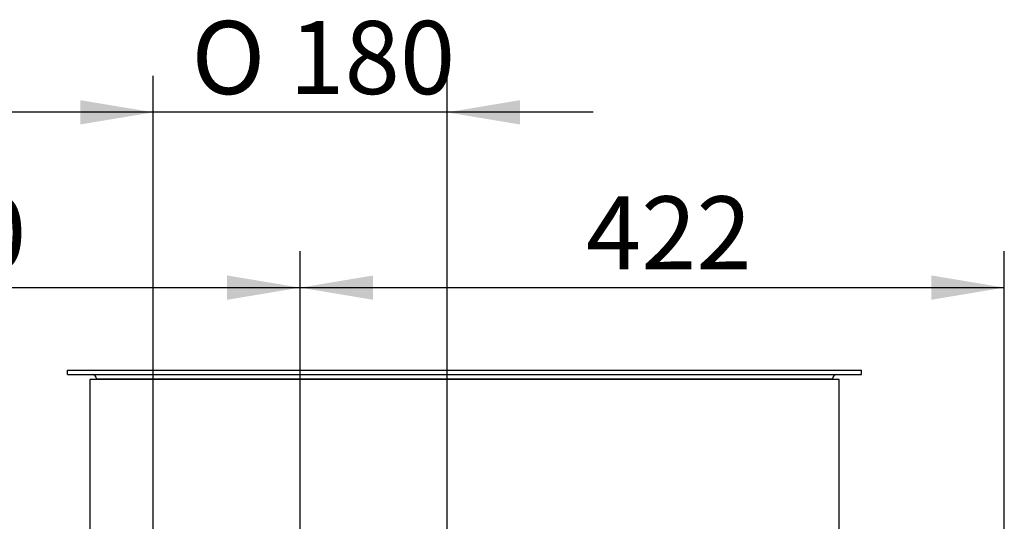
# Model space of a CAD drawing. Units: millimetres. Extents: x 0 to 929, y 1 to 1486.
# Drawn here: x 334 to 393, y 118 to 148 of the extents above; entities that cross this region are included whole.
import ezdxf
from ezdxf.enums import TextEntityAlignment as Align

# ---------------------------------------------------------------- set-up
doc = ezdxf.new("R2010")
doc.units = ezdxf.units.MM
for name, color, linetype in [('Default', 7, 'Continuous'), ('H03-014', 7, 'Continuous'), ('H03-039', 7, 'Continuous'), ('H03-040', 7, 'Continuous')]:
    doc.layers.add(name, color=color, linetype=linetype)
doc.styles.add('SEACAD_Arial_Narrow', font='ARIALN.TTF')
doc.styles.add('SEACAD_Solid_Edge_ANSI1_Symbols', font='semeca1.ttf')
doc.dimstyles.new('ISO', dxfattribs={"dimtxt": 4.375, "dimasz": 4.375, "dimexe": 2.1875, "dimexo": 0, "dimgap": 1.09375, "dimtad": 1, "dimdec": 0, "dimlfac": 10, "dimtxsty": 'SEACAD_Arial_Narrow', "dimblk1": '_SE_FILLED', "dimblk2": '_SE_FILLED', "dimsah": 1, "dimcen": 2.1875, "dimadec": 0, "dimazin": 0, "dimtfac": 0.75, "dimtdec": 3, "dimtmove": 0, "dimatfit": 3, "dimfxl": 1, "dimarcsym": 0})

# ---------------------------------------------------------------- blocks, each defined once
blk = doc.blocks.new('SE9')
at = {"layer": 'H03-014', "color": 7, "linetype": 'Continuous'}
for p, q in [((338.328, 126.761), (338.328, 115.411)), ((383.228, 126.761), (338.328, 126.761)), ((383.228, 112.361), (383.228, 126.761))]:
    blk.add_line(p, q, dxfattribs=at)
at = {"layer": 'H03-039', "color": 7, "linetype": 'Continuous'}
for p, q in [((336.978, 127.061), (336.978, 127.311)), ((384.578, 127.061), (384.578, 127.311)), ((338.728, 126.801), (338.728, 126.761)), ((382.828, 126.761), (382.828, 126.801))]:
    blk.add_line(p, q, dxfattribs=at)
for centre, start, end in [((338.468, 126.801), 0, 90), ((383.088, 126.801), 90, 180)]:
    blk.add_arc(centre, 0.26, start, end, dxfattribs=at)
at = {"layer": 'H03-040', "color": 7, "linetype": 'Continuous'}
for p, q in [((336.978, 127.311), (384.578, 127.311)), ((336.978, 127.061), (336.978, 127.311)), ((336.978, 127.061), (384.578, 127.061)), ((384.578, 127.061), (384.578, 127.311)), ((338.728, 126.801), (382.828, 126.801)), ((338.728, 126.761), (338.728, 126.801)), ((382.828, 126.801), (382.828, 126.761))]:
    blk.add_line(p, q, dxfattribs=at)
for centre, start, end in [((338.468, 126.801), 0, 90), ((383.088, 126.801), 90, 180)]:
    blk.add_arc(centre, 0.26, start, end, dxfattribs=at)
blk = doc.blocks.new('DMBLK456')
at = {"layer": 'Default', "linetype": 'Continuous'}
for points in [[(310.259, 132.988), (305.884, 132.259), (310.259, 131.53)], [(346.553, 132.988), (346.553, 131.53), (350.928, 132.259)]]:
    blk.add_hatch(color=7, dxfattribs=at).paths.add_polyline_path(points)
at = {"layer": 'Default', "color": 7, "linetype": 'Continuous'}
for p, q in [((305.884, 115.111), (305.884, 134.447)), ((350.928, 116.329), (350.928, 134.447)), ((305.884, 132.259), (350.928, 132.259))]:
    blk.add_line(p, q, dxfattribs=at)
at = {"layer": 'Default', "color": 7, "linetype": 'Continuous', "style": 'SEACAD_Arial_Narrow'}
blk.add_text('450', height=4.375, dxfattribs=at).set_placement((324.578, 137.728), align=Align.TOP_LEFT)
blk = doc.blocks.new('_SE_FILLED')
at = {"color": 0}
blk.add_line((0, 0), (-1, 0), dxfattribs=at)
blk.add_solid([(0, 0), (-1, -0.1665), (-1, 0.1665), (0, 0)], dxfattribs=at)
blk = doc.blocks.new('DMBLK457')
at = {"layer": 'Default', "linetype": 'Continuous'}
for points in [[(355.303, 132.988), (350.928, 132.259), (355.303, 131.53)], [(388.753, 132.988), (388.753, 131.53), (393.128, 132.259)]]:
    blk.add_hatch(color=7, dxfattribs=at).paths.add_polyline_path(points)
at = {"layer": 'Default', "color": 7, "linetype": 'Continuous'}
for p, q in [((350.928, 116.329), (350.928, 134.447)), ((393.128, 88.451), (393.128, 134.447)), ((350.928, 132.259), (393.128, 132.259))]:
    blk.add_line(p, q, dxfattribs=at)
at = {"layer": 'Default', "color": 7, "linetype": 'Continuous', "style": 'SEACAD_Arial_Narrow'}
blk.add_text('422', height=4.375, dxfattribs=at).set_placement((368.051, 137.728), align=Align.TOP_LEFT)
blk = doc.blocks.new('DMBLK461')
at = {"layer": 'Default', "linetype": 'Continuous'}
for points in [[(337.75, 143.488), (337.75, 142.03), (342.125, 142.759)], [(364.106, 143.488), (359.731, 142.759), (364.106, 142.03)]]:
    blk.add_hatch(color=7, dxfattribs=at).paths.add_polyline_path(points)
at = {"layer": 'Default', "color": 7, "linetype": 'Continuous'}
for p, q in [((342.125, 116.696), (342.125, 144.947)), ((359.731, 116.696), (359.731, 144.947)), ((368.481, 142.759), (333.375, 142.759))]:
    blk.add_line(p, q, dxfattribs=at)
for s, style, p in [('O', 'SEACAD_Solid_Edge_ANSI1_Symbols', (344.416, 148.228)), ('180', 'SEACAD_Arial_Narrow', (350.28, 148.228))]:
    blk.add_text(s, height=4.375, dxfattribs=dict(at, style=style)).set_placement(p, align=Align.TOP_LEFT)

msp = doc.modelspace()

# ---------------------------------------------------------------- block references
at = {"layer": 'Default'}
msp.add_blockref('SE9', (0, 0), dxfattribs=at)

# ---------------------------------------------------------------- dimensions: what is measured, and where the dimension line sits
at = {"layer": 'Default', "color": 7, "linetype": 'Continuous'}
for base, p1, p2, text, override, picture, middle in [((342.125, 142.7591), (359.7308, 116.6962), (342.125, 116.6962), '\\A1;%%C <>', {"dimrnd": 10, "dimtdec": 4}, 'DMBLK461', (350.9279, 142.7591)), ((393.1279, 132.2591), (350.9279, 116.329), (393.1279, 84.4009), '\\A1;<>', {"dimdec": 2}, 'DMBLK457', (372.0279, 132.2591))]:
    dim = msp.add_linear_dim(base=base, p1=p1, p2=p2, text=text, dimstyle='ISO', override=override, dxfattribs=at)
    dim.commit()
    dim.dimension.update_dxf_attribs({"geometry": picture, "text_midpoint": middle, "dimtype": 160})
dim = msp.add_linear_dim(base=(350.9279, 132.2591), p1=(305.8839, 115.1109), p2=(350.9279, 116.329), text='\\A1;<>', dimstyle='ISO', dxfattribs=at)
dim.commit()
dim.dimension.update_dxf_attribs({"geometry": 'DMBLK456', "text_midpoint": (328.4059, 132.2591), "dimtype": 160})

doc.saveas('drawing.dxf')
